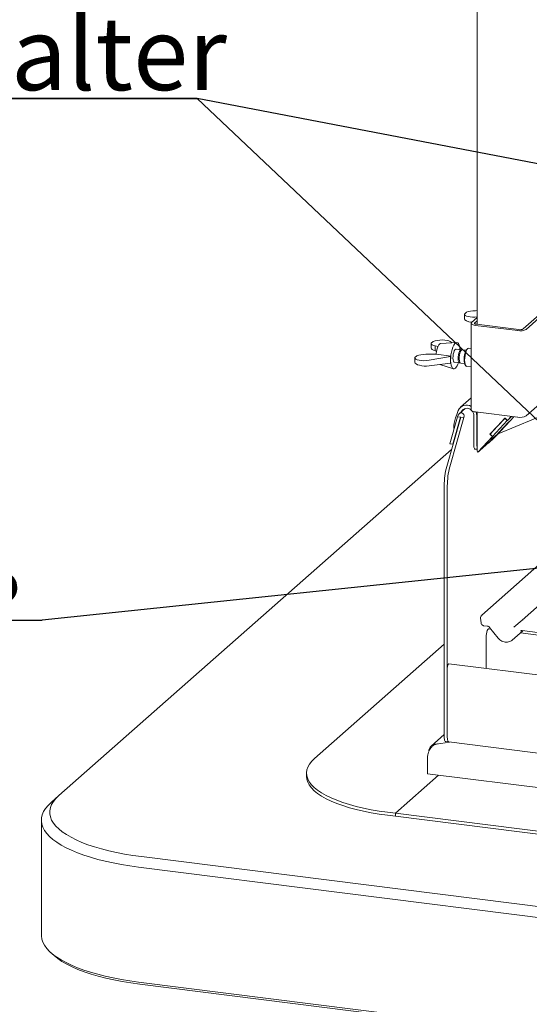
# Paper-space layout 'GNIA Blatt4' of a CAD drawing. Units: millimetres. Extents: x 5 to 415, y 5 to 292.
# Drawn here: x 287 to 311, y 174 to 221 of the extents above; entities that cross this region are included whole.
import ezdxf

# ---------------------------------------------------------------- set-up
doc = ezdxf.new("R2010")
doc.units = ezdxf.units.MM
doc.layers.add('BEMAßUNG', color=96, linetype='Continuous')
doc.layers.add('SLD-0', color=179, linetype='Continuous')
doc.styles.add('SLDTEXTSTYLE0', font='TXT', dxfattribs={"width": 0.75})

# ---------------------------------------------------------------- blocks, each defined once
blk = doc.blocks.new('SW_NOTE_0_47')
at = {"layer": 'BEMAßUNG', "color": 0, "insert": (0, 56.4), "char_height": 43.75, "attachment_point": 1, "style": 'SLDTEXTSTYLE0'}
blk.add_mtext('Spieß', dxfattribs=at)
blk = doc.blocks.new('SW_NOTE_24')
at = {"layer": 'BEMAßUNG'}
blk.add_line((-168.3, 0), (0, 0), dxfattribs=at)
at = {"layer": 'BEMAßUNG', "color": 96}
blk.add_blockref('SW_NOTE_0_47', (-173.31, -2.24), dxfattribs=at)
blk = doc.blocks.new('SW_NOTE_0_48')
at = {"layer": 'BEMAßUNG', "color": 0, "insert": (0, 56.4), "char_height": 43.75, "attachment_point": 1, "style": 'SLDTEXTSTYLE0'}
blk.add_mtext('Spiesshalter', dxfattribs=at)
blk = doc.blocks.new('SW_NOTE_25')
at = {"layer": 'BEMAßUNG'}
for p, q in [((-1.32, 4.45), (325.73, 4.45)), ((325.73, 4.45), (-1.32, 4.45)), ((-1.32, 4.45), (325.73, 4.45)), ((325.73, 4.45), (-1.32, 4.45)), ((-1.32, 4.45), (325.73, 4.45)), ((325.73, 4.45), (-1.32, 4.45))]:
    blk.add_line(p, q, dxfattribs=at)
at = {"layer": 'BEMAßUNG', "color": 96}
blk.add_blockref('SW_NOTE_0_48', (0, -3.27), dxfattribs=at)

psp = doc.layouts.new('GNIA Blatt4')

# ---------------------------------------------------------------- linework, layer by layer
at = {"layer": 'BEMAßUNG'}
for p, q in [((314.105, 198.953), (295.011, 217.036)), ((328.033, 210.682), (295.011, 217.036)), ((321.682, 195.601), (287.579, 192.037))]:
    psp.add_line(p, q, dxfattribs=at)
at = {"layer": 'SLD-0', "color": 179, "linetype": 'Continuous', "lineweight": 18}
for p, q in [((308.409, 247.313), (308.409, 206.209)), ((307.797, 206.693), (307.797, 206.481)), ((307.798, 206.705), (307.894, 206.789)), ((308.325, 206.864), (308.409, 206.865)), ((311.377, 206.662), (310.613, 205.988)), ((311.527, 206.643), (310.763, 205.97)), ((308.123, 206.259), (308.128, 206.279)), ((308.123, 206.262), (308.123, 202.114)), ((308.132, 206.238), (308.123, 206.259)), ((308.128, 206.279), (308.144, 206.3)), ((308.152, 206.218), (308.132, 206.238)), ((308.144, 206.3), (308.409, 206.533)), ((308.183, 206.2), (308.152, 206.218)), ((308.224, 206.184), (308.183, 206.2)), ((308.274, 206.171), (308.224, 206.184)), ((308.33, 206.162), (308.274, 206.171)), ((308.283, 206.26), (308.285, 206.271)), ((308.287, 206.25), (308.283, 206.26)), ((308.285, 206.271), (308.294, 206.281)), ((308.297, 206.24), (308.287, 206.25)), ((308.294, 206.281), (308.409, 206.382)), ((308.313, 206.231), (308.297, 206.24)), ((308.334, 206.223), (308.313, 206.231)), ((310.351, 205.908), (308.33, 206.162)), ((308.359, 206.217), (308.334, 206.223)), ((308.387, 206.212), (308.359, 206.217)), ((310.407, 205.957), (308.387, 206.212)), ((306.208, 205.292), (306.208, 205.08)), ((306.305, 205.388), (306.21, 205.304)), ((306.532, 205.14), (306.573, 205.22)), ((306.573, 205.22), (306.618, 205.274)), ((306.618, 205.274), (306.662, 205.298)), ((306.662, 205.298), (306.67, 205.299)), ((307.433, 205.344), (306.67, 205.299)), ((307.126, 205.387), (307.21, 205.331)), ((307.249, 205.122), (307.294, 205.216)), ((307.294, 205.216), (307.341, 205.287)), ((307.341, 205.287), (307.39, 205.33)), ((307.39, 205.33), (307.438, 205.344)), ((307.438, 205.344), (307.483, 205.328)), ((307.483, 205.328), (307.521, 205.284)), ((307.521, 205.284), (307.553, 205.212)), ((307.553, 205.212), (307.576, 205.117)), ((305.958, 204.777), (306.44, 204.783)), ((306.536, 205.148), (306.408, 205.174)), ((306.408, 205.174), (306.408, 204.938)), ((306.408, 204.938), (306.468, 204.92)), ((306.464, 204.787), (306.44, 204.783)), ((306.448, 204.784), (306.449, 204.797)), ((306.449, 204.797), (306.468, 204.922)), ((307.148, 204.683), (306.464, 204.787)), ((306.468, 204.922), (306.496, 205.038)), ((306.496, 205.038), (306.532, 205.14)), ((307.143, 204.609), (307.156, 204.746)), ((307.156, 204.746), (307.179, 204.882)), ((307.179, 204.882), (307.21, 205.009)), ((307.21, 205.009), (307.249, 205.122)), ((307.256, 204.678), (307.268, 204.773)), ((307.268, 204.773), (307.289, 204.862)), ((307.289, 204.862), (307.317, 204.937)), ((307.317, 204.937), (307.349, 204.992)), ((307.349, 204.992), (307.383, 205.022)), ((307.383, 205.022), (307.406, 205.026)), ((307.655, 204.994), (307.406, 205.026)), ((307.504, 204.647), (307.517, 204.741)), ((307.517, 204.741), (307.538, 204.83)), ((307.538, 204.83), (307.565, 204.906)), ((307.555, 204.64), (307.567, 204.735)), ((307.565, 204.906), (307.598, 204.96)), ((307.567, 204.735), (307.588, 204.824)), ((307.576, 205.117), (307.589, 205.003)), ((307.582, 205.08), (307.591, 205.074)), ((307.591, 205.074), (307.583, 205.067)), ((307.588, 204.824), (307.616, 204.899)), ((307.589, 205.003), (307.589, 205.003)), ((307.591, 205.074), (307.591, 205.002)), ((307.598, 204.96), (307.631, 204.99)), ((307.616, 204.899), (307.648, 204.954)), ((307.631, 204.99), (307.664, 204.992)), ((307.648, 204.954), (307.682, 204.984)), ((307.664, 204.992), (307.679, 204.982)), ((307.682, 204.984), (307.705, 204.988)), ((307.888, 204.965), (307.705, 204.988)), ((307.794, 204.646), (307.812, 204.753)), ((307.812, 204.753), (307.838, 204.851)), ((307.855, 204.829), (307.83, 204.722)), ((307.838, 204.851), (307.871, 204.934)), ((307.887, 204.924), (307.855, 204.829)), ((307.871, 204.934), (307.908, 204.994)), ((307.924, 204.998), (307.887, 204.924)), ((307.908, 204.994), (307.927, 205.015)), ((307.965, 205.048), (307.924, 204.998)), ((307.965, 205.048), (307.927, 205.015)), ((308.005, 205.069), (307.965, 205.048)), ((308.02, 205.069), (308.005, 205.069)), ((308.123, 205.056), (308.02, 205.069)), ((305.43, 204.606), (305.43, 204.393)), ((305.432, 204.617), (305.527, 204.702)), ((307.139, 204.675), (306.108, 204.489)), ((306.108, 204.218), (307.139, 204.343)), ((306.631, 204.281), (307.273, 204.076)), ((307.139, 204.675), (307.148, 204.683)), ((307.139, 204.343), (307.139, 204.675)), ((307.139, 204.343), (307.148, 204.351)), ((307.14, 204.476), (307.143, 204.609)), ((307.148, 204.355), (307.14, 204.476)), ((307.166, 204.249), (307.148, 204.355)), ((307.253, 204.586), (307.256, 204.678)), ((307.261, 204.505), (307.253, 204.586)), ((307.277, 204.442), (307.261, 204.505)), ((307.302, 204.403), (307.277, 204.442)), ((307.326, 204.391), (307.302, 204.403)), ((307.326, 204.391), (307.575, 204.359)), ((307.502, 204.555), (307.504, 204.647)), ((307.509, 204.474), (307.502, 204.555)), ((307.526, 204.411), (307.509, 204.474)), ((307.551, 204.372), (307.526, 204.411)), ((307.581, 204.359), (307.551, 204.372)), ((307.552, 204.549), (307.555, 204.64)), ((307.56, 204.468), (307.552, 204.549)), ((307.577, 204.404), (307.56, 204.468)), ((307.601, 204.365), (307.577, 204.404)), ((307.601, 204.366), (307.581, 204.359)), ((307.625, 204.353), (307.601, 204.365)), ((307.625, 204.353), (307.808, 204.33)), ((307.786, 204.539), (307.794, 204.646)), ((307.789, 204.439), (307.786, 204.539)), ((307.802, 204.353), (307.789, 204.439)), ((307.824, 204.289), (307.802, 204.353)), ((307.814, 204.608), (307.809, 204.496)), ((307.809, 204.496), (307.814, 204.393)), ((307.83, 204.722), (307.814, 204.608)), ((307.814, 204.393), (307.83, 204.307)), ((307.834, 204.272), (307.824, 204.289)), ((307.83, 204.307), (307.855, 204.243)), ((307.834, 204.272), (307.862, 204.231)), ((307.193, 204.166), (307.166, 204.249)), ((307.229, 204.107), (307.193, 204.166)), ((307.271, 204.077), (307.229, 204.107)), ((307.317, 204.076), (307.271, 204.077)), ((307.366, 204.105), (307.317, 204.076)), ((307.855, 204.243), (307.887, 204.205)), ((307.887, 204.205), (307.91, 204.196)), ((307.91, 204.196), (308.123, 204.169)), ((308.123, 202.687), (307.616, 202.24)), ((311.527, 202.495), (310.763, 201.821)), ((307.509, 202.084), (307.436, 201.891)), ((307.843, 202.18), (307.551, 201.922)), ((307.65, 202.015), (307.647, 202.007)), ((308.123, 202.11), (308.123, 202.114)), ((308.132, 202.089), (308.123, 202.11)), ((308.152, 202.07), (308.132, 202.089)), ((308.183, 202.052), (308.152, 202.07)), ((308.224, 202.036), (308.183, 202.052)), ((308.274, 202.023), (308.224, 202.036)), ((308.33, 202.014), (308.274, 202.023)), ((310.351, 201.759), (308.33, 202.014)), ((308.387, 201.931), (308.361, 202.01)), ((308.402, 201.813), (308.387, 201.931)), ((308.409, 202.004), (308.409, 200.134)), ((312.138, 202.091), (309.419, 200.971)), ((306.956, 199.398), (307.622, 201.763)), ((307.465, 201.782), (307.099, 200.483)), ((307.105, 199.379), (307.772, 201.744)), ((307.614, 201.763), (307.248, 200.464)), ((307.291, 201.366), (307.308, 201.471)), ((307.308, 201.471), (307.338, 201.596)), ((307.338, 201.596), (307.381, 201.737)), ((307.381, 201.737), (307.436, 201.891)), ((307.614, 201.763), (307.465, 201.782)), ((307.622, 201.763), (307.614, 201.763)), ((307.772, 201.744), (307.622, 201.763)), ((308.252, 201.832), (308.252, 200.399)), ((308.402, 201.813), (308.402, 200.38)), ((309.746, 201.72), (309.024, 200.944)), ((309.736, 201.71), (309.034, 200.955)), ((309.851, 201.598), (309.148, 200.843)), ((309.914, 201.516), (309.453, 201.021)), ((309.987, 201.581), (309.526, 201.086)), ((309.533, 201.108), (309.918, 201.522)), ((309.747, 201.719), (309.736, 201.71)), ((309.736, 201.71), (309.851, 201.598)), ((309.746, 201.72), (309.86, 201.609)), ((309.93, 201.668), (309.851, 201.598)), ((310.037, 201.799), (309.86, 201.609)), ((309.934, 201.674), (309.86, 201.609)), ((309.913, 201.517), (309.914, 201.516)), ((309.914, 201.516), (309.987, 201.581)), ((309.918, 201.522), (309.997, 201.592)), ((309.929, 201.669), (309.93, 201.668)), ((310.05, 201.797), (309.93, 201.668)), ((309.934, 201.674), (310.049, 201.797)), ((309.986, 201.582), (309.987, 201.581)), ((309.997, 201.592), (310.173, 201.782)), ((307.289, 201.283), (307.291, 201.366)), ((307.3, 201.225), (307.289, 201.283)), ((307.305, 201.215), (307.3, 201.225)), ((309.034, 200.955), (309.148, 200.843)), ((307.248, 200.464), (307.099, 200.483)), ((309.139, 200.833), (308.678, 200.337)), ((308.706, 200.312), (308.977, 200.551)), ((308.908, 200.529), (308.706, 200.312)), ((308.751, 200.402), (309.212, 200.898)), ((308.783, 200.419), (308.908, 200.529)), ((308.843, 200.499), (308.816, 200.471)), ((309.227, 200.913), (308.843, 200.499)), ((308.967, 200.539), (308.963, 200.539)), ((309.206, 200.749), (308.967, 200.539)), ((309.049, 200.627), (308.967, 200.539)), ((308.977, 200.551), (309.179, 200.768)), ((309.024, 200.944), (309.035, 200.954)), ((309.024, 200.944), (309.139, 200.833)), ((309.185, 200.747), (309.049, 200.627)), ((309.049, 200.627), (309.049, 200.628)), ((309.139, 200.833), (309.212, 200.898)), ((309.148, 200.843), (309.227, 200.913)), ((309.179, 200.768), (309.304, 200.878)), ((309.211, 200.899), (309.212, 200.898)), ((307.185, 200.212), (288.383, 183.63)), ((307.248, 200.464), (307.258, 200.473)), ((308.254, 200.356), (308.252, 200.399)), ((308.259, 200.318), (308.254, 200.356)), ((308.266, 200.286), (308.259, 200.318)), ((308.277, 200.261), (308.266, 200.286)), ((308.29, 200.244), (308.277, 200.261)), ((308.304, 200.236), (308.29, 200.244)), ((308.307, 200.235), (308.304, 200.236)), ((308.307, 200.235), (308.409, 200.223)), ((308.684, 200.289), (308.445, 200.078)), ((308.766, 200.378), (308.63, 200.258)), ((308.684, 200.289), (308.766, 200.378)), ((308.705, 200.312), (308.706, 200.312)), ((308.755, 200.407), (308.76, 200.402)), ((308.765, 200.412), (308.76, 200.404)), ((308.76, 200.404), (308.762, 200.402)), ((308.762, 200.402), (308.769, 200.407)), ((308.777, 200.426), (308.765, 200.412)), ((308.766, 200.405), (308.766, 200.378)), ((308.769, 200.407), (308.783, 200.419)), ((308.794, 200.446), (308.777, 200.426)), ((308.816, 200.471), (308.794, 200.446)), ((306.831, 198.489), (306.831, 186.437)), ((306.981, 198.47), (306.981, 186.418)), ((314.616, 197.563), (308.629, 192.283)), ((310.56, 192.04), (315.874, 196.726)), ((308.574, 192.138), (308.595, 191.915)), ((310.174, 191.699), (310.56, 192.039)), ((310.56, 192.039), (310.56, 192.04)), ((308.738, 191.768), (308.906, 191.747)), ((308.868, 191.468), (308.892, 191.541)), ((308.892, 191.541), (308.92, 191.594)), ((308.92, 191.594), (308.951, 191.621)), ((308.951, 191.621), (308.967, 191.623)), ((309.067, 191.611), (308.967, 191.623)), ((309.003, 191.69), (309.418, 191.18)), ((310.088, 191.082), (310.599, 191.533)), ((310.559, 191.538), (311.674, 191.398)), ((310.559, 191.538), (310.56, 191.538)), ((308.848, 191.3), (308.853, 191.385)), ((308.848, 189.721), (308.848, 191.3)), ((308.853, 191.385), (308.868, 191.468)), ((311.836, 191.262), (310.485, 191.432)), ((306.831, 190.887), (300.628, 185.416)), ((306.981, 189.733), (306.985, 189.796)), ((306.981, 189.733), (306.981, 186.418)), ((306.985, 189.796), (306.998, 189.857)), ((306.998, 189.857), (307.017, 189.907)), ((307.017, 189.907), (307.039, 189.939)), ((307.039, 189.939), (307.06, 189.947)), ((337.363, 186.129), (307.06, 189.947)), ((306.831, 186.555), (306.206, 186.004)), ((306.834, 186.38), (306.831, 186.437)), ((306.84, 186.329), (306.834, 186.38)), ((306.981, 186.418), (306.983, 186.361)), ((306.983, 186.361), (306.981, 186.418)), ((306.983, 186.361), (306.99, 186.31)), ((306.99, 186.31), (306.983, 186.361)), ((306.323, 186.042), (306.463, 186.1)), ((307.094, 186.195), (306.463, 186.1)), ((306.85, 186.286), (306.84, 186.329)), ((306.865, 186.253), (306.85, 186.286)), ((306.882, 186.23), (306.865, 186.253)), ((306.901, 186.22), (306.882, 186.23)), ((306.905, 186.219), (306.901, 186.22)), ((306.905, 186.219), (307.054, 186.2)), ((306.99, 186.31), (307, 186.267)), ((307, 186.267), (306.99, 186.31)), ((307, 186.267), (307.014, 186.234)), ((307.014, 186.234), (307, 186.267)), ((307.014, 186.234), (307.031, 186.211)), ((307.031, 186.211), (307.014, 186.234)), ((307.031, 186.211), (307.051, 186.201)), ((307.051, 186.201), (307.031, 186.211)), ((307.051, 186.201), (307.054, 186.2)), ((307.054, 186.2), (307.051, 186.201)), ((307.054, 186.2), (337.436, 182.372)), ((300.628, 185.416), (300.491, 185.281)), ((306.035, 185.442), (306.035, 184.678)), ((300.306, 185.002), (300.258, 184.861)), ((300.384, 185.143), (300.306, 185.002)), ((300.491, 185.281), (300.384, 185.143)), ((300.258, 184.861), (300.241, 184.718)), ((300.241, 184.718), (300.254, 184.575)), ((300.241, 184.709), (300.241, 184.558)), ((300.241, 184.558), (300.254, 184.424)), ((300.254, 184.575), (300.298, 184.433)), ((304.494, 182.791), (306.559, 184.612)), ((306.035, 184.678), (337.914, 180.662)), ((300.254, 184.424), (300.298, 184.282)), ((300.298, 184.433), (300.373, 184.293)), ((300.298, 184.282), (300.373, 184.142)), ((300.373, 184.293), (300.477, 184.154)), ((300.373, 184.142), (300.477, 184.003)), ((300.477, 184.154), (300.61, 184.018)), ((300.477, 184.003), (300.61, 183.868)), ((300.61, 184.018), (300.772, 183.886)), ((288.008, 183.3), (288.383, 183.63)), ((288.383, 183.63), (288.239, 183.489)), ((300.61, 183.868), (300.772, 183.735)), ((300.772, 183.886), (300.962, 183.758)), ((300.772, 183.735), (300.962, 183.608)), ((300.962, 183.758), (301.179, 183.635)), ((300.962, 183.608), (301.179, 183.484)), ((301.179, 183.635), (301.422, 183.518)), ((301.422, 183.518), (301.689, 183.406)), ((287.742, 183.012), (287.862, 183.157)), ((287.862, 183.157), (288.008, 183.3)), ((287.977, 183.054), (287.947, 182.906)), ((288.036, 183.201), (287.977, 183.054)), ((288.123, 183.346), (288.036, 183.201)), ((288.239, 183.489), (288.123, 183.346)), ((301.179, 183.484), (301.422, 183.367)), ((301.422, 183.367), (301.689, 183.255)), ((301.689, 183.406), (301.98, 183.301)), ((301.689, 183.255), (301.98, 183.15)), ((301.98, 183.301), (302.292, 183.203)), ((301.98, 183.15), (302.292, 183.053)), ((302.292, 183.203), (302.624, 183.113)), ((302.292, 183.053), (302.624, 182.963)), ((302.624, 183.113), (302.975, 183.031)), ((302.975, 183.031), (303.343, 182.958)), ((287.544, 182.414), (287.551, 182.564)), ((287.551, 182.564), (287.587, 182.715)), ((287.587, 182.715), (287.651, 182.864)), ((287.651, 182.864), (287.742, 183.012)), ((287.947, 182.906), (287.947, 182.757)), ((287.947, 182.757), (287.975, 182.609)), ((287.975, 182.609), (288.033, 182.462)), ((302.624, 182.963), (302.975, 182.881)), ((302.975, 182.881), (303.343, 182.807)), ((303.343, 182.958), (303.725, 182.894)), ((303.343, 182.807), (303.725, 182.743)), ((303.725, 182.894), (304.12, 182.838)), ((303.725, 182.743), (304.12, 182.688)), ((304.12, 182.838), (304.494, 182.791)), ((304.12, 182.688), (304.494, 182.64)), ((304.494, 182.64), (304.494, 182.791)), ((304.494, 182.791), (335.325, 178.907)), ((304.494, 182.64), (335.325, 178.756)), ((287.543, 182.451), (287.543, 176.945)), ((287.566, 182.263), (287.544, 182.414)), ((287.615, 182.113), (287.566, 182.263)), ((287.693, 181.965), (287.615, 182.113)), ((288.033, 182.462), (288.119, 182.317)), ((288.119, 182.317), (288.233, 182.173)), ((288.233, 182.173), (288.376, 182.033)), ((287.798, 181.818), (287.693, 181.965)), ((287.931, 181.674), (287.798, 181.818)), ((288.091, 181.533), (287.931, 181.674)), ((288.376, 182.033), (288.546, 181.896)), ((288.546, 181.896), (288.742, 181.763)), ((288.742, 181.763), (288.964, 181.634)), ((288.964, 181.634), (289.211, 181.511)), ((288.277, 181.396), (288.091, 181.533)), ((288.489, 181.262), (288.277, 181.396)), ((288.725, 181.134), (288.489, 181.262)), ((289.211, 181.511), (289.481, 181.393)), ((289.481, 181.393), (289.774, 181.281)), ((289.774, 181.281), (290.088, 181.176)), ((290.088, 181.176), (290.422, 181.078)), ((288.985, 181.01), (288.725, 181.134)), ((289.268, 180.893), (288.985, 181.01)), ((289.572, 180.781), (289.268, 180.893)), ((289.897, 180.676), (289.572, 180.781)), ((290.241, 180.578), (289.897, 180.676)), ((290.422, 181.078), (290.775, 180.988)), ((290.775, 180.988), (291.144, 180.905)), ((291.144, 180.905), (291.53, 180.831)), ((291.53, 180.831), (291.928, 180.765)), ((291.928, 180.765), (292.339, 180.708)), ((292.339, 180.708), (340.607, 174.627)), ((290.603, 180.488), (290.241, 180.578)), ((290.981, 180.405), (290.603, 180.488)), ((291.374, 180.33), (290.981, 180.405)), ((291.78, 180.264), (291.374, 180.33)), ((292.198, 180.206), (291.78, 180.264)), ((340.465, 174.125), (292.198, 180.206)), ((287.543, 176.945), (287.544, 176.908)), ((287.544, 176.908), (287.566, 176.757)), ((287.566, 176.757), (287.615, 176.607)), ((287.615, 176.607), (287.693, 176.459)), ((287.693, 176.459), (287.798, 176.312)), ((287.798, 176.312), (287.931, 176.168)), ((287.931, 176.168), (288.091, 176.027)), ((288.008, 176.097), (288.158, 175.965)), ((288.091, 176.027), (288.277, 175.89)), ((288.327, 175.829), (288.158, 175.965)), ((288.277, 175.89), (288.489, 175.756)), ((288.53, 175.691), (288.327, 175.829)), ((288.489, 175.756), (288.725, 175.628)), ((288.76, 175.558), (288.53, 175.691)), ((288.725, 175.628), (288.985, 175.504)), ((289.015, 175.43), (288.76, 175.558)), ((288.985, 175.504), (289.268, 175.387)), ((289.295, 175.308), (289.015, 175.43)), ((289.268, 175.387), (289.572, 175.275)), ((289.598, 175.193), (289.295, 175.308)), ((289.572, 175.275), (289.897, 175.17)), ((289.924, 175.084), (289.598, 175.193)), ((289.897, 175.17), (290.241, 175.072)), ((290.27, 174.982), (289.924, 175.084)), ((290.241, 175.072), (290.603, 174.982)), ((290.635, 174.889), (290.27, 174.982)), ((290.603, 174.982), (290.981, 174.899)), ((291.017, 174.803), (290.635, 174.889)), ((290.981, 174.899), (291.374, 174.824)), ((291.416, 174.726), (291.017, 174.803)), ((291.374, 174.824), (291.78, 174.758)), ((291.829, 174.658), (291.416, 174.726)), ((291.78, 174.758), (292.198, 174.7)), ((292.254, 174.599), (291.829, 174.658)), ((292.198, 174.7), (340.465, 168.619)), ((340.522, 168.518), (292.254, 174.599))]:
    psp.add_line(p, q, dxfattribs=at)
for centre, radius, start, end in [((310.468, 206.526), 0.63, 259.2261, 297.8883), ((310.466, 206.267), 0.315, 259.2261, 297.8883), ((308.714, 204.517), 1.575, 173.9516, 186.0484), ((306.861, 204.551), 0.674, 318.5602, 344.2357), ((307.895, 201.924), 0.418, 56.9237, 157.4728), ((307.917, 201.896), 0.292, 44.1755, 155.9683), ((307.895, 201.826), 0.357, 0.868, 41.2157), ((310.468, 202.378), 0.63, 259.2261, 297.8883), ((306.46, 203.94), 4.179, 312.8773, 317.3299), ((308.835, 200.374), 0.433, 179.2064, 190.3968), ((308.482, 200.142), 0.074, 185.6881, 239.2157), ((310.285, 198.48), 3.453, 164.5822, 179.8591), ((310.434, 198.461), 3.453, 164.5822, 179.8591), ((308.693, 192.149), 0.12, 147.7741, 185.3737), ((308.668, 192.232), 0.0635, 80.4934, 134.9604), ((310.604, 191.989), 0.0667, 81.8416, 130.6612), ((310.602, 191.99), 0.0645, 80.9037, 130.4821), ((306.248, 188.079), 1.989, 276.2668, 278.5361), ((306.743, 185.445), 0.708, 157.5363, 180.2623)]:
    psp.add_arc(centre, radius, start, end, dxfattribs=at)
for centre, major_axis, ratio, start_param, end_param in [((308.277, 206.71), (0.48, 0.019), 0.319557, 3.053031, 4.97817), ((308.277, 206.71), (0.48, 0.019), 0.319557, 1.458672, 2.482307), ((308.277, 206.464), (0.48, -0.019), 0.346177, 3.155469, 4.464799), ((306.688, 205.309), (0.48, 0.019), 0.319557, 3.053031, 4.076666), ((306.688, 205.309), (0.48, 0.019), 0.319557, 0.411475, 2.482307), ((305.91, 204.622), (0.48, 0.019), 0.319557, 1.458672, 2.482307), ((306.688, 205.063), (0.48, -0.019), 0.346177, 3.155469, 4.103099), ((305.91, 204.622), (0.48, 0.019), 0.319557, 3.053031, 5.123864), ((305.91, 204.377), (0.48, -0.019), 0.346177, 3.155469, 5.150297), ((307.618, 201.763), (0.089, 0.197), 0.699056, 4.924405, 8.065997), ((309.379, 200.956), (0.208, 0.219), 0.030339, 3.471022, 5.041818), ((309.379, 200.956), (0.416, 0.438), 0.030339, 4.250133, 5.041818), ((308.825, 200.467), (0.416, 0.438), 0.030339, 1.900225, 2.691911), ((308.825, 200.467), (0.208, 0.219), 0.030339, 1.900225, 3.471022), ((309.761, 191.434), (0.351, -0.328), 0.853457, 6.080122, 6.287507)]:
    psp.add_ellipse(centre, major_axis=major_axis, ratio=ratio, start_param=start_param, end_param=end_param, dxfattribs=at)
for points, knots in [([(308.6, 192.233), (308.599, 192.231), (308.597, 192.223), (308.594, 192.217), (308.592, 192.213)], [0, 0, 0, 0, 0.248962, 1, 1, 1, 1]), ([(308.623, 192.277), (308.617, 192.269), (308.606, 192.256), (308.602, 192.239), (308.6, 192.232)], [0, 0, 0, 0, 0.58349, 1, 1, 1, 1]), ([(308.629, 192.283), (308.628, 192.282), (308.625, 192.28), (308.624, 192.278), (308.623, 192.277)], [0, 0, 0, 0, 0.739299, 1, 1, 1, 1]), ([(308.595, 191.915), (308.599, 191.896), (308.606, 191.858), (308.642, 191.81), (308.688, 191.778), (308.723, 191.771), (308.738, 191.768)], [0, 0, 0, 0, 0.259528, 0.517689, 0.794794, 1, 1, 1, 1]), ([(308.906, 191.747), (308.912, 191.745), (308.93, 191.742), (308.962, 191.728), (308.988, 191.707), (309, 191.693), (309.003, 191.69)], [0, 0, 0, 0, 0.191517, 0.540182, 0.888149, 1, 1, 1, 1]), ([(310.494, 191.52), (310.496, 191.522), (310.504, 191.53), (310.524, 191.539), (310.549, 191.539), (310.559, 191.538)], [0, 0, 0, 0, 0.1970914, 0.6663003, 1, 1, 1, 1]), ([(309.418, 191.18), (309.432, 191.164), (309.471, 191.12), (309.547, 191.061), (309.646, 191.011), (309.753, 190.984), (309.861, 190.982), (309.961, 191.002), (310.018, 191.035), (310.045, 191.05)], [0, 0, 0, 0, 0.088414, 0.242479, 0.397161, 0.552181, 0.707077, 0.860976, 1, 1, 1, 1]), ([(306.088, 185.716), (306.103, 185.753), (306.13, 185.822), (306.189, 185.919), (306.253, 185.994), (306.301, 186.027), (306.323, 186.042)], [0, 0, 0, 0, 0.29406, 0.558087, 0.79296, 1, 1, 1, 1]), ([(306.465, 186.102), (306.416, 186.096), (306.33, 186.085), (306.215, 186.02), (306.145, 185.942), (306.105, 185.855), (306.099, 185.804), (306.096, 185.776)], [0, 0, 0, 0, 0.2679432, 0.468995, 0.7082371, 0.8475909, 1, 1, 1, 1])]:
    psp.add_open_spline(points, degree=3, knots=knots, dxfattribs=at)

# ---------------------------------------------------------------- block references
at = {"color": 7, "linetype": 'Continuous', "xscale": 0.08, "yscale": 0.08, "zscale": 0.08}
for name, p in [('SW_NOTE_25', (268.953, 216.68)), ('SW_NOTE_24', (287.579, 192.037))]:
    psp.add_blockref(name, p, dxfattribs=at)

doc.saveas('drawing.dxf')
